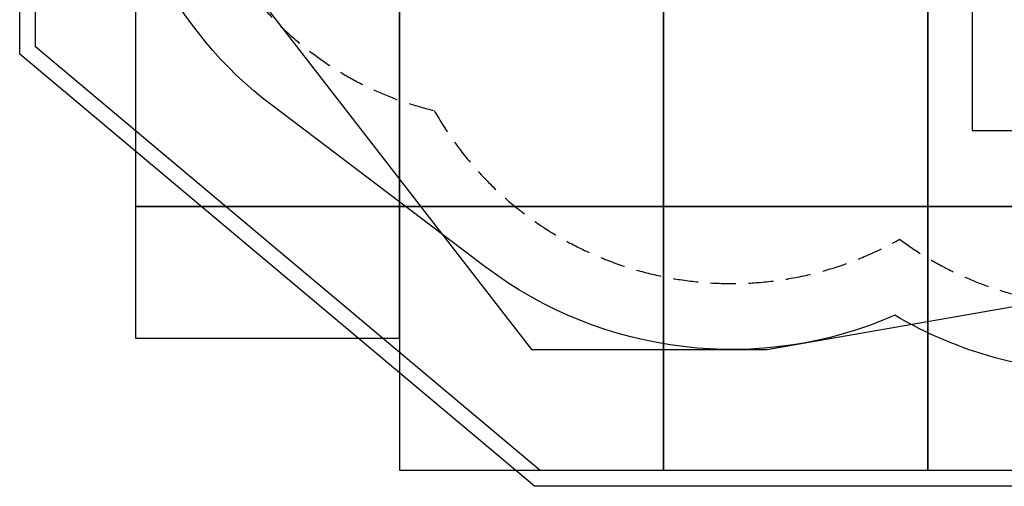
# Model space of a CAD drawing. Extents: x -2351 to 5106, y -3364 to 4310.
# Drawn here: x -2351 to 1377, y -3364 to -1596 of the extents above; entities that cross this region are included whole.
import ezdxf

# ---------------------------------------------------------------- set-up
doc = ezdxf.new("R2010")
doc.units = 0
doc.header["$LTSCALE"] = 15
doc.linetypes.add('HIDDEN', pattern=[9.525, 6.35, -3.175])
for name, color, linetype in [('EN1176IMPACTAREA', 7, 'Continuous'), ('GRASSLOK', 7, 'Continuous'), ('GRASSLOKWT', 7, 'Continuous'), ('LOOSEFILL', 7, 'Continuous'), ('SYNTHETIC SURFACING', 7, 'Continuous'), ('UNIT SPACING', 7, 'Continuous')]:
    doc.layers.add(name, color=color, linetype=linetype)

msp = doc.modelspace()

# ---------------------------------------------------------------- linework, layer by layer
at = {"layer": 'EN1176IMPACTAREA', "color": 54, "linetype": 'Continuous'}
msp.add_lwpolyline([(-825.6, 2018.4, -0.297023), (89.1, 2614.4), (554, 2614.4, -0.382473), (2045, 3950.4), (2468, 3950.4, -0.259788), (3743.5, 3239.6), (4219.3, 2470.8, -0.06231), (4422.1, 2028.1, -0.119282), (4567, 1316.3), (4567, 705.6, -0.501078), (4310.6, -903.1), (4310.6, -1434, -0.404423), (2761.5, -2932), (1751.5, -2932, -0.134277), (962.7, -2716.3, -0.271574), (-588.5, -2532.8), (-1396.9, -1920.7, -0.234863), (-1991.5, -724.9), (-1991.5, 33.9, -0.244574), (-1352.4, 1262.2, -0.157406)], format="xyb", close=True, dxfattribs=at)
at = {"layer": 'GRASSLOK', "color": 8, "linetype": 'Continuous'}
for points in [[(-913.3, -1303.6), (-1913.3, -1303.6), (-1913.3, -2303.6), (-913.3, -2303.6)], [(86.7, -1303.6), (-913.3, -1303.6), (-913.3, -2303.6), (86.7, -2303.6)], [(1086.7, -1303.6), (86.7, -1303.6), (86.7, -2303.6), (1086.7, -2303.6)], [(2086.7, -1303.6), (1086.7, -1303.6), (1086.7, -2303.6), (2086.7, -2303.6)], [(-913.3, -2303.6), (-1913.3, -2303.6), (-1913.3, -2803.6), (-913.3, -2803.6)], [(86.7, -2303.6), (-913.3, -2303.6), (-913.3, -3303.6), (86.7, -3303.6)], [(1086.7, -2303.6), (86.7, -2303.6), (86.7, -3303.6), (1086.7, -3303.6)], [(2086.7, -2303.6), (1086.7, -2303.6), (1086.7, -3303.6), (2086.7, -3303.6)]]:
    msp.add_lwpolyline(points, close=True, dxfattribs=at)
at = {"layer": 'GRASSLOKWT', "color": 8, "linetype": 'Continuous'}
msp.add_lwpolyline([(1255.7, -1016.3), (1255.7, -2016.3), (2255.7, -2016.3), (2255.7, -1016.3)], close=True, dxfattribs=at)
at = {"layer": 'LOOSEFILL', "color": 7, "linetype": 'Continuous'}
for points in [[(-2351.5, 390.6), (-1445.3, 3070.8), (1614.1, 4310.4), (3685, 4310.4), (4968.1, 1838.5), (4968.1, -1496.4), (3855.3, -3364.4), (-402.5, -3364.4), (-2351.5, -1726.8)], [(-2291.5, 380.7), (-1397.3, 3025.5), (1625.8, 4250.4), (3648.6, 4250.4), (4908.1, 1823.8), (4908.1, -1479.9), (3821.2, -3304.4), (-380.6, -3304.4), (-2291.5, -1698.8)]]:
    msp.add_lwpolyline(points, close=True, dxfattribs=at)
at = {"layer": 'SYNTHETIC SURFACING', "color": 7, "linetype": 'Continuous'}
msp.add_lwpolyline([(3125.2, 3450.4), (1624.2, 3450.4), (788.3, 2614.4), (-379.8, 2614.4), (-1247.5, 1571.3), (-1711.5, 215.3), (-1711.5, -1170.1), (-413.6, -2845.9), (477, -2845.9), (3352.1, -2344.9), (4856.1, -337.6), (4856.1, 248.5)], close=True, dxfattribs=at)
at = {"layer": 'UNIT SPACING', "color": 7, "linetype": 'HIDDEN'}
msp.add_lwpolyline([(980.1, -2428.4, -0.413654), (-781.8, -1940.7, -0.347101), (-1741.5, -724.9), (-1741.5, 33.9, -0.256827), (-1161, 1089.4), (-1161, 1611.2, -0.414214), (89, 2861.2), (864.5, 2861.2, -0.319188), (2045, 3700.4), (2468, 3700.4, -0.352532), (3689.2, 2717.1, -0.119503), (4148.4, 2054), (4231.5, 1838.1, -0.133247), (4301.1, 1164.1, -0.767775), (4053.5, -1238.4, -0.447016), (2761.5, -2682), (1751.5, -2682, -0.160153)], format="xyb", close=True, dxfattribs=at)

doc.saveas('drawing.dxf')
